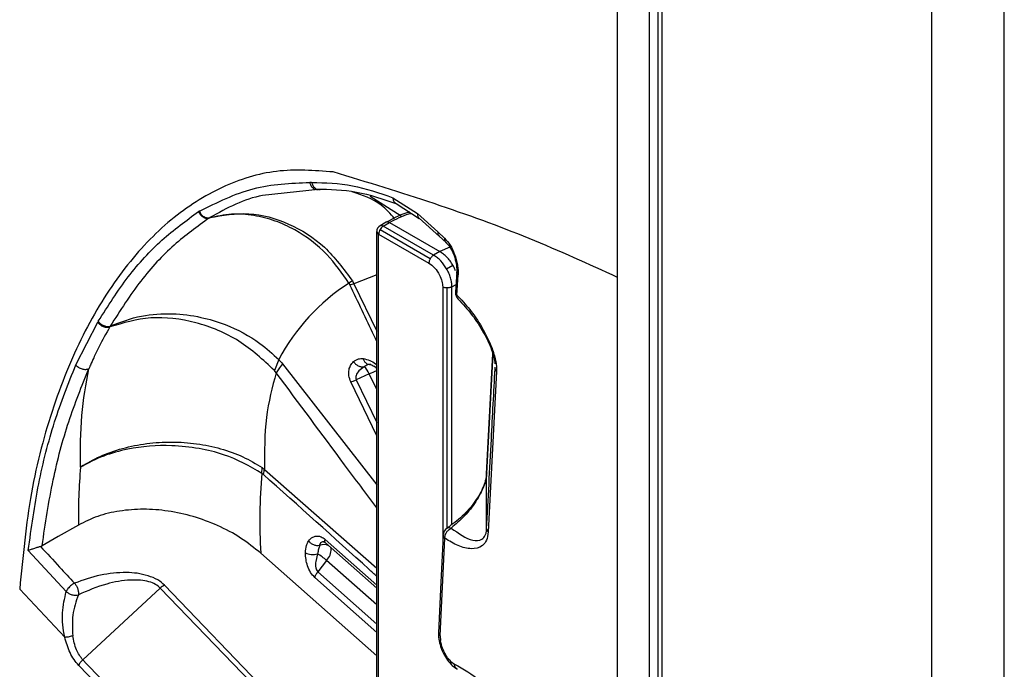
# Model space of a CAD drawing. Units: millimetres. Extents: x 69 to 1126, y 56 to 792.
# Drawn here: x 959 to 985, y 121 to 137 of the extents above; entities that cross this region are included whole.
import ezdxf

# ---------------------------------------------------------------- set-up
doc = ezdxf.new("R2010")
doc.units = ezdxf.units.MM

msp = doc.modelspace()

# ---------------------------------------------------------------- linework, layer by layer
at = {"color": 7, "linetype": 'Continuous', "lineweight": 25}
for p, q in [((982.935, 298.222), (982.935, 87.288)), ((984.812, 87.283), (984.812, 298.217)), ((974.853, 130.639), (974.853, 192.686)), ((975.667, 191.074), (975.667, 102.967)), ((975.901, 102.965), (975.901, 191.073)), ((975.996, 190.997), (975.996, 102.722)), ((967.138, 132.906), (966.029, 132.781)), ((967.19, 132.905), (967.138, 132.905)), ((968.477, 132.736), (969.279, 132.223)), ((969.063, 132.693), (969.699, 132.282)), ((969.151, 132.539), (969.747, 132.157)), ((964.351, 132.179), (964.334, 132.168)), ((970.221, 131.811), (969.699, 132.282)), ((969.74, 132.163), (970.265, 131.691)), ((968.895, 132.058), (968.735, 131.967)), ((968.735, 131.872), (970.03, 131.124)), ((968.82, 131.96), (968.979, 132.05)), ((970.115, 131.212), (968.82, 131.96)), ((968.979, 132.05), (970.273, 131.303)), ((968.651, 118.352), (968.651, 131.822)), ((968.7, 118.284), (968.7, 131.755)), ((968.7, 131.755), (969.995, 131.007)), ((970.397, 131.65), (970.221, 131.811)), ((970.262, 131.7), (970.439, 131.538)), ((970.529, 131.42), (970.273, 131.303)), ((970.273, 131.303), (970.115, 131.212)), ((970.449, 130.861), (970.61, 130.954)), ((968.651, 130.707), (968.064, 130.471)), ((970.711, 130.778), (970.681, 130.255)), ((970.716, 130.183), (970.745, 130.705)), ((974.848, 108.847), (974.853, 130.639)), ((968.022, 130.546), (967.936, 130.489)), ((968.022, 130.546), (968.064, 130.471)), ((968.064, 130.471), (968.651, 129.257)), ((970.349, 130.395), (970.349, 123.791)), ((970.468, 124.183), (970.468, 130.366)), ((970.586, 130.396), (970.692, 130.457)), ((970.586, 124.276), (970.586, 130.396)), ((960.9, 128.385), (961.465, 129.487)), ((961.465, 129.487), (961.476, 129.505)), ((961.789, 129.384), (961.776, 129.362)), ((971.637, 128.667), (971.478, 125.583)), ((971.478, 125.58), (971.637, 128.667)), ((966.128, 128.521), (966.015, 128.243)), ((966.223, 128.408), (968.651, 125.294)), ((968.325, 128.337), (968.192, 128.227)), ((968.591, 128.35), (968.651, 128.301)), ((971.698, 128.286), (971.699, 128.323)), ((966.061, 128.183), (966.015, 128.243)), ((968.458, 128.15), (968.123, 128)), ((968.651, 127.749), (968.458, 128.15)), ((971.735, 128.214), (971.523, 124.078)), ((968.651, 126.553), (967.982, 127.945)), ((968.123, 128), (968.651, 126.9)), ((965.694, 125.589), (965.697, 125.737)), ((965.697, 125.737), (965.758, 125.691)), ((965.758, 125.691), (968.651, 123.146)), ((971.478, 125.58), (971.478, 125.583)), ((971.481, 124.155), (971.478, 125.58)), ((967.18, 123.725), (967.21, 123.803)), ((967.21, 123.803), (967.262, 123.83)), ((967.319, 123.888), (968.651, 122.707)), ((968.651, 122.627), (967.332, 123.796)), ((970.287, 121.401), (970.4, 123.915)), ((960.653, 122.542), (959.677, 123.601)), ((959.994, 123.704), (960.032, 123.721)), ((965.666, 123.528), (968.651, 120.882)), ((967.123, 123.514), (967.081, 123.318)), ((967.478, 123.646), (967.469, 123.675)), ((967.357, 123.346), (967.132, 123.048)), ((968.651, 122.199), (967.357, 123.346)), ((967.132, 123.048), (968.651, 121.7)), ((968.651, 121.491), (967.056, 122.905)), ((959.455, 122.605), (960.615, 121.368)), ((963.077, 122.632), (961.081, 120.784)), ((966.159, 119.427), (963.077, 122.632)), ((963.184, 122.707), (966.266, 119.502)), ((970.287, 121.401), (970.294, 121.28)), ((970.561, 120.739), (970.651, 120.674)), ((964.064, 117.434), (960.975, 120.639)), ((970.589, 120.638), (970.716, 120.549))]:
    msp.add_line(p, q, dxfattribs=at)
at = {"color": 7, "linetype": 'Continuous', "lineweight": 25, "flags": 128}
for points in [[(960.967, 124.257), (960.443, 123.957), (960.032, 123.721)], [(970.358, 123.986), (970.302, 122.785), (970.242, 121.482)]]:
    msp.add_lwpolyline(points, dxfattribs=at)
at = {"color": 7, "linetype": 'Continuous', "lineweight": 25}
for centre, radius, start, end in [((968.818, 131.823), 0.167, 119.5584, 180), ((968.941, 131.746), 0.241, 148.5634, 178.0168), ((968.771, 131.89), 0.0854, 55.1147, 114.7674), ((968.943, 131.756), 0.238, 121.2029, 150.933), ((968.735, 131.831), 0.0841, 186.0919, 245.5628), ((970.73, 126.108), 5.196, 122.5262, 152.3373), ((970.912, 130.243), 0.233, 176.7805, 225.0693), ((968.026, 127.981), 0.464, 21.3199, 49.9791), ((969.351, 126.198), 2.146, 109.0272, 114.5669), ((976.321, 124.437), 15.355, 175.095, 180.6747), ((978.548, 124.384), 12.911, 174.6444, 183.802), ((970.589, 123.982), 0.233, 122.1766, 177.3012), ((967.296, 123.506), 0.248, 61.8808, 117.8445), ((966.446, 122.322), 1.371, 48.3273, 60.3938), ((967.062, 123.639), 0.416, 315.2114, 0.9404), ((963.377, 122.315), 0.437, 116.2008, 133.382)]:
    msp.add_arc(centre, radius, start, end, dxfattribs=at)
for points, knots in [([(967.53, 133.356), (967.041, 133.392), (966.065, 133.464), (964.654, 133.019), (963.328, 132.185), (962.134, 130.929), (961.107, 129.31), (960.293, 127.353), (959.698, 125.115), (959.537, 123.447), (959.455, 122.605)], [0, 0, 0, 0, 0.123476, 0.246346, 0.370131, 0.4941, 0.61894, 0.744248, 0.870896, 1, 1, 1, 1]), ([(974.853, 130.638), (974.109, 130.979), (972.63, 131.655), (970.165, 132.552), (968.406, 133.089), (967.53, 133.356)], [0, 0, 0, 0, 0.336867, 0.669758, 1, 1, 1, 1]), ([(964.083, 132.347), (964.541, 132.573), (965.456, 133.027), (966.435, 133.067), (966.924, 133.087)], [0, 0, 0, 0, 0.499805, 1, 1, 1, 1]), ([(966.973, 133.086), (966.963, 133.086), (966.947, 133.086), (966.93, 133.086), (966.924, 133.087)], [0, 0, 0, 0, 0.629463, 1, 1, 1, 1]), ([(966.924, 133.087), (966.932, 133.061), (966.946, 133.006), (966.999, 132.943), (967.066, 132.904), (967.114, 132.905), (967.138, 132.905)], [0, 0, 0, 0, 0.241261, 0.499858, 0.758533, 1, 1, 1, 1]), ([(966.973, 133.086), (967.323, 133.077), (968.017, 133.06), (968.717, 132.814), (969.063, 132.693)], [0, 0, 0, 0, 0.505755, 1, 1, 1, 1]), ([(966.973, 133.086), (966.981, 133.06), (966.997, 133.006), (967.05, 132.943), (967.118, 132.905), (967.167, 132.906), (967.19, 132.907)], [0, 0, 0, 0, 0.241661, 0.500294, 0.758764, 1, 1, 1, 1]), ([(967.056, 132.914), (967.065, 132.914), (967.084, 132.913), (967.102, 132.913), (967.113, 132.913)], [0, 0, 0, 0, 0.452151, 1, 1, 1, 1]), ([(967.1, 132.914), (967.443, 132.908), (968.128, 132.895), (968.821, 132.654), (969.167, 132.533)], [0, 0, 0, 0, 0.500037, 1, 1, 1, 1]), ([(966.029, 132.781), (965.922, 132.772), (965.337, 132.722), (964.794, 132.423), (964.351, 132.179)], [0, 0, 0, 0, 0.183202, 1, 1, 1, 1]), ([(969.112, 132.151), (969.001, 132.276), (968.69, 132.624), (968.281, 132.759), (968.018, 132.846)], [0, 0, 0, 0, 0.357253, 1, 1, 1, 1]), ([(969.063, 132.693), (969.068, 132.666), (969.075, 132.624), (969.105, 132.579), (969.129, 132.553), (969.148, 132.542), (969.156, 132.538)], [0, 0, 0, 0, 0.409692, 0.630624, 0.856057, 1, 1, 1, 1]), ([(961.478, 129.507), (961.728, 129.901), (962.231, 130.689), (963.104, 131.639), (963.744, 132.103), (964.063, 132.335)], [0, 0, 0, 0, 0.332591, 0.666301, 1, 1, 1, 1]), ([(964.334, 132.169), (964.029, 131.949), (963.408, 131.501), (962.545, 130.573), (962.044, 129.785), (961.788, 129.384)], [0, 0, 0, 0, 0.322062, 0.655221, 1, 1, 1, 1]), ([(964.083, 132.347), (964.079, 132.344), (964.072, 132.34), (964.066, 132.337), (964.063, 132.335)], [0, 0, 0, 0, 0.644762, 1, 1, 1, 1]), ([(964.063, 132.335), (964.076, 132.309), (964.096, 132.267), (964.138, 132.223), (964.176, 132.194), (964.217, 132.174), (964.271, 132.159), (964.309, 132.165), (964.334, 132.168)], [0, 0, 0, 0, 0.239153, 0.368091, 0.499841, 0.631615, 0.76062, 1, 1, 1, 1]), ([(964.083, 132.347), (964.096, 132.32), (964.115, 132.278), (964.157, 132.234), (964.194, 132.205), (964.234, 132.185), (964.288, 132.17), (964.326, 132.175), (964.35, 132.179)], [0, 0, 0, 0, 0.239363, 0.368319, 0.50004, 0.631755, 0.760694, 1, 1, 1, 1]), ([(967.936, 130.489), (967.757, 130.747), (967.373, 131.298), (966.68, 131.812), (966.029, 132.111), (965.479, 132.251), (964.898, 132.291), (964.525, 132.21), (964.334, 132.169)], [0, 0, 0, 0, 0.20684, 0.44207, 0.570807, 0.706707, 0.849772, 1, 1, 1, 1]), ([(964.351, 132.179), (964.683, 132.238), (965.347, 132.358), (966.393, 132.065), (967.35, 131.468), (967.798, 130.853), (968.022, 130.546)], [0, 0, 0, 0, 0.24985, 0.499726, 0.749822, 1, 1, 1, 1]), ([(969.499, 132.316), (969.497, 132.316), (969.304, 132.285), (969.099, 132.171), (968.895, 132.058)], [0, 0, 0, 0, 0.007745, 1, 1, 1, 1]), ([(968.979, 132.05), (969.148, 132.143), (969.339, 132.248), (969.519, 132.284), (969.541, 132.289)], [0, 0, 0, 0, 0.878056, 1, 1, 1, 1]), ([(969.699, 132.281), (969.7, 132.257), (969.701, 132.22), (969.721, 132.181), (969.736, 132.167), (969.744, 132.16)], [0, 0, 0, 0, 0.495088, 0.761858, 1, 1, 1, 1]), ([(970.221, 131.811), (970.221, 131.798), (970.221, 131.773), (970.233, 131.732), (970.253, 131.713), (970.265, 131.702)], [0, 0, 0, 0, 0.284589, 0.568, 1, 1, 1, 1]), ([(970.397, 131.65), (970.446, 131.596), (970.544, 131.487), (970.663, 131.236), (970.725, 131.007), (970.747, 130.828), (970.746, 130.746), (970.745, 130.705)], [0, 0, 0, 0, 0.249298, 0.498528, 0.747914, 0.874172, 1, 1, 1, 1]), ([(970.397, 131.65), (970.398, 131.626), (970.4, 131.588), (970.421, 131.55), (970.437, 131.536), (970.444, 131.53)], [0, 0, 0, 0, 0.499506, 0.769964, 1, 1, 1, 1]), ([(970.441, 131.531), (970.479, 131.489), (970.554, 131.405), (970.631, 131.238), (970.675, 131.095), (970.699, 130.984), (970.712, 130.876), (970.71, 130.81), (970.709, 130.777)], [0, 0, 0, 0, 0.247623, 0.49708, 0.622754, 0.748648, 0.874485, 1, 1, 1, 1]), ([(970.449, 130.861), (970.402, 130.931), (970.331, 131.039), (970.211, 131.15), (970.147, 131.191), (970.115, 131.212)], [0, 0, 0, 0, 0.484294, 0.738496, 1, 1, 1, 1]), ([(969.995, 131.007), (970.045, 130.971), (970.15, 130.896), (970.268, 130.717), (970.337, 130.54), (970.345, 130.442), (970.349, 130.395)], [0, 0, 0, 0, 0.270275, 0.562425, 0.789722, 1, 1, 1, 1]), ([(970.68, 130.805), (970.676, 130.816), (970.659, 130.867), (970.632, 130.915), (970.61, 130.954)], [0, 0, 0, 0, 0.209287, 1, 1, 1, 1]), ([(970.745, 130.706), (970.733, 130.719), (970.711, 130.744), (970.712, 130.77), (970.712, 130.783)], [0, 0, 0, 0, 0.524362, 1, 1, 1, 1]), ([(967.961, 130.444), (967.956, 130.453), (967.949, 130.468), (967.94, 130.483), (967.936, 130.489)], [0, 0, 0, 0, 0.559979, 1, 1, 1, 1]), ([(968.064, 130.471), (968.046, 130.467), (968.014, 130.46), (967.977, 130.449), (967.961, 130.444)], [0, 0, 0, 0, 0.559971, 1, 1, 1, 1]), ([(968.651, 128.988), (968.628, 129.037), (968.398, 129.523), (968.168, 130.008), (967.961, 130.444)], [0, 0, 0, 0, 0.100489, 1, 1, 1, 1]), ([(970.681, 130.255), (970.681, 130.244), (970.681, 130.219), (970.703, 130.196), (970.716, 130.183)], [0, 0, 0, 0, 0.43784, 1, 1, 1, 1]), ([(970.751, 130.075), (970.743, 130.084), (970.727, 130.101), (970.714, 130.138), (970.715, 130.167), (970.716, 130.183)], [0, 0, 0, 0, 0.335792, 0.630061, 1, 1, 1, 1]), ([(970.716, 130.183), (970.826, 130.064), (971.049, 129.826), (971.361, 129.37), (971.595, 128.914), (971.703, 128.555), (971.735, 128.352), (971.735, 128.26), (971.735, 128.214)], [0, 0, 0, 0, 0.248467, 0.498415, 0.748141, 0.873887, 0.937034, 1, 1, 1, 1]), ([(970.742, 130.083), (970.866, 129.95), (971.096, 129.702), (971.39, 129.253), (971.58, 128.874), (971.643, 128.653), (971.66, 128.592)], [0, 0, 0, 0, 0.353685, 0.65738, 0.905149, 1, 1, 1, 1]), ([(966.015, 128.243), (965.724, 128.513), (965.143, 129.054), (963.997, 129.522), (962.805, 129.668), (962.119, 129.464), (961.776, 129.362)], [0, 0, 0, 0, 0.249178, 0.499457, 0.749783, 1, 1, 1, 1]), ([(961.788, 129.384), (962.051, 129.485), (962.551, 129.677), (963.364, 129.725), (964.096, 129.635), (964.87, 129.399), (965.573, 129.031), (965.971, 128.665), (966.128, 128.521)], [0, 0, 0, 0, 0.190042, 0.36156, 0.514522, 0.648914, 0.861362, 1, 1, 1, 1]), ([(961.776, 129.362), (961.68, 129.191), (961.535, 128.935), (961.374, 128.6), (961.295, 128.424), (961.254, 128.329), (961.24, 128.297), (961.235, 128.285)], [0, 0, 0, 0, 0.500036, 0.74991, 0.91725, 0.9692, 1, 1, 1, 1]), ([(961.465, 129.486), (961.483, 129.464), (961.511, 129.429), (961.564, 129.393), (961.608, 129.371), (961.654, 129.357), (961.713, 129.348), (961.751, 129.356), (961.776, 129.362)], [0, 0, 0, 0, 0.23869, 0.367875, 0.500017, 0.632156, 0.761334, 1, 1, 1, 1]), ([(961.478, 129.507), (961.496, 129.485), (961.524, 129.451), (961.576, 129.415), (961.621, 129.394), (961.667, 129.38), (961.726, 129.371), (961.764, 129.379), (961.788, 129.384)], [0, 0, 0, 0, 0.238783, 0.368032, 0.500021, 0.632009, 0.761247, 1, 1, 1, 1]), ([(971.66, 128.592), (971.662, 128.587), (971.68, 128.527), (971.687, 128.468), (971.694, 128.413)], [0, 0, 0, 0, 0.075747, 1, 1, 1, 1]), ([(959.677, 123.601), (959.757, 124.18), (959.917, 125.335), (960.331, 126.945), (960.71, 127.904), (960.9, 128.385)], [0, 0, 0, 0, 0.333371, 0.665311, 1, 1, 1, 1]), ([(960.9, 128.385), (960.909, 128.374), (960.928, 128.353), (960.966, 128.324), (961.011, 128.299), (961.06, 128.28), (961.111, 128.269), (961.158, 128.267), (961.201, 128.272), (961.224, 128.281), (961.235, 128.285)], [0, 0, 0, 0, 0.115073, 0.238016, 0.367333, 0.499882, 0.632527, 0.761865, 0.885043, 1, 1, 1, 1]), ([(966.223, 128.408), (966.189, 128.364), (966.128, 128.285), (966.081, 128.214), (966.061, 128.183)], [0, 0, 0, 0, 0.559971, 1, 1, 1, 1]), ([(966.128, 128.521), (966.146, 128.5), (966.179, 128.464), (966.209, 128.426), (966.223, 128.408)], [0, 0, 0, 0, 0.559962, 1, 1, 1, 1]), ([(967.982, 127.945), (967.963, 127.999), (967.921, 128.112), (967.931, 128.259), (967.975, 128.38), (968.024, 128.438), (968.05, 128.468)], [0, 0, 0, 0, 0.235452, 0.493217, 0.729239, 1, 1, 1, 1]), ([(968.05, 128.468), (968.091, 128.496), (968.163, 128.547), (968.259, 128.546), (968.301, 128.546)], [0, 0, 0, 0, 0.559855, 1, 1, 1, 1]), ([(968.05, 128.468), (968.068, 128.447), (968.103, 128.403), (968.174, 128.358), (968.251, 128.332), (968.3, 128.335), (968.325, 128.337)], [0, 0, 0, 0, 0.25006, 0.5, 0.74994, 1, 1, 1, 1]), ([(968.498, 128.39), (968.477, 128.39), (968.435, 128.389), (968.377, 128.421), (968.329, 128.473), (968.311, 128.521), (968.301, 128.546)], [0, 0, 0, 0, 0.25006, 0.5, 0.74994, 1, 1, 1, 1]), ([(968.301, 128.546), (968.357, 128.534), (968.461, 128.511), (968.585, 128.446), (968.641, 128.387), (968.651, 128.376)], [0, 0, 0, 0, 0.494289, 0.910215, 1, 1, 1, 1]), ([(968.498, 128.39), (968.472, 128.391), (968.419, 128.392), (968.356, 128.355), (968.325, 128.337)], [0, 0, 0, 0, 0.500003, 1, 1, 1, 1]), ([(968.419, 128.4), (968.45, 128.399), (968.492, 128.396), (968.542, 128.37), (968.555, 128.363)], [0, 0, 0, 0, 0.736864, 1, 1, 1, 1]), ([(968.555, 128.363), (968.572, 128.356), (968.603, 128.345), (968.637, 128.313), (968.651, 128.299)], [0, 0, 0, 0, 0.569296, 1, 1, 1, 1]), ([(960.032, 123.721), (960.118, 124.294), (960.285, 125.409), (960.696, 126.94), (961.055, 127.838), (961.235, 128.285)], [0, 0, 0, 0, 0.346346, 0.674164, 1, 1, 1, 1]), ([(961.022, 125.75), (961.021, 126.202), (961.02, 127.106), (961.163, 127.892), (961.235, 128.285)], [0, 0, 0, 0, 0.499942, 1, 1, 1, 1]), ([(966.061, 128.183), (965.961, 127.811), (965.761, 127.068), (965.759, 126.15), (965.758, 125.691)], [0, 0, 0, 0, 0.500095, 1, 1, 1, 1]), ([(968.651, 124.697), (968.375, 125.069), (967.51, 126.233), (966.648, 127.393), (966.061, 128.183)], [0, 0, 0, 0, 0.319297, 1, 1, 1, 1]), ([(968.192, 128.227), (968.163, 128.192), (968.123, 128.145), (968.107, 128.06), (968.118, 128.02), (968.123, 128)], [0, 0, 0, 0, 0.571272, 0.783609, 1, 1, 1, 1]), ([(971.481, 124.155), (971.521, 124.925), (971.594, 126.299), (971.666, 127.679), (971.698, 128.286)], [0, 0, 0, 0, 0.56, 1, 1, 1, 1]), ([(971.698, 128.286), (971.7, 128.272), (971.703, 128.247), (971.725, 128.224), (971.735, 128.214)], [0, 0, 0, 0, 0.560002, 1, 1, 1, 1]), ([(961.022, 125.75), (961.186, 125.847), (961.514, 126.04), (962.098, 126.242), (962.722, 126.369), (963.371, 126.409), (964.017, 126.365), (964.638, 126.236), (965.215, 126.031), (965.536, 125.835), (965.697, 125.737)], [0, 0, 0, 0, 0.124712, 0.249839, 0.374831, 0.49972, 0.624641, 0.749733, 0.875055, 1, 1, 1, 1]), ([(965.694, 125.589), (965.38, 125.768), (964.892, 126.045), (964.064, 126.243), (963.226, 126.334), (962.373, 126.262), (961.582, 126.046), (961.214, 125.852), (961.022, 125.75)], [0, 0, 0, 0, 0.233694, 0.362706, 0.499511, 0.722339, 0.854426, 1, 1, 1, 1]), ([(965.731, 125.56), (965.724, 125.566), (965.712, 125.576), (965.7, 125.585), (965.694, 125.589)], [0, 0, 0, 0, 0.55999, 1, 1, 1, 1]), ([(965.731, 125.56), (965.738, 125.585), (965.75, 125.631), (965.756, 125.673), (965.758, 125.691)], [0, 0, 0, 0, 0.559971, 1, 1, 1, 1]), ([(968.651, 122.932), (968.584, 122.993), (967.613, 123.878), (966.638, 124.749), (965.731, 125.56)], [0, 0, 0, 0, 0.069315, 1, 1, 1, 1]), ([(971.483, 125.605), (971.477, 125.55), (971.465, 125.437), (971.401, 125.248), (971.306, 125.052), (971.131, 124.779), (970.847, 124.453), (970.595, 124.273), (970.463, 124.179)], [0, 0, 0, 0, 0.098201, 0.20115, 0.312102, 0.43273, 0.702153, 1, 1, 1, 1]), ([(971.478, 125.58), (971.472, 125.527), (971.46, 125.418), (971.401, 125.237), (971.315, 125.048), (971.158, 124.782), (970.904, 124.461), (970.684, 124.276), (970.568, 124.178)], [0, 0, 0, 0, 0.096165, 0.198148, 0.305981, 0.428211, 0.698811, 1, 1, 1, 1]), ([(965.666, 123.528), (965.498, 123.664), (965.164, 123.935), (964.566, 124.252), (963.933, 124.489), (963.284, 124.63), (962.639, 124.679), (962.025, 124.63), (961.45, 124.498), (961.128, 124.337), (960.967, 124.257)], [0, 0, 0, 0, 0.132091, 0.262818, 0.39015, 0.515489, 0.637386, 0.759184, 0.879612, 1, 1, 1, 1]), ([(971.523, 124.078), (971.511, 124.001), (971.488, 123.848), (971.34, 123.677), (971.091, 123.622), (970.753, 123.704), (970.518, 123.844), (970.4, 123.915)], [0, 0, 0, 0, 0.12514, 0.250942, 0.500929, 0.750266, 1, 1, 1, 1]), ([(970.4, 123.915), (970.401, 123.929), (970.402, 123.957), (970.411, 123.987), (970.416, 124.002)], [0, 0, 0, 0, 0.485534, 1, 1, 1, 1]), ([(970.416, 124.002), (970.422, 124.018), (970.438, 124.057), (970.473, 124.104), (970.518, 124.149), (970.549, 124.167), (970.568, 124.178)], [0, 0, 0, 0, 0.214191, 0.514288, 0.711266, 1, 1, 1, 1]), ([(970.568, 124.178), (970.758, 124.042), (971.04, 123.84), (971.332, 123.851), (971.436, 123.963), (971.472, 124.065), (971.478, 124.126), (971.481, 124.155)], [0, 0, 0, 0, 0.515695, 0.765618, 0.891861, 0.947451, 1, 1, 1, 1]), ([(971.481, 124.155), (971.483, 124.142), (971.486, 124.115), (971.511, 124.09), (971.523, 124.078)], [0, 0, 0, 0, 0.500001, 1, 1, 1, 1]), ([(966.813, 123.539), (966.818, 123.606), (966.827, 123.724), (966.875, 123.808), (966.895, 123.845)], [0, 0, 0, 0, 0.559855, 1, 1, 1, 1]), ([(966.895, 123.845), (966.929, 123.882), (966.991, 123.95), (967.108, 123.982), (967.22, 123.96), (967.287, 123.912), (967.319, 123.888)], [0, 0, 0, 0, 0.337031, 0.620631, 0.814393, 1, 1, 1, 1]), ([(967.18, 123.725), (967.155, 123.723), (967.105, 123.719), (967.026, 123.742), (966.952, 123.784), (966.914, 123.825), (966.895, 123.845)], [0, 0, 0, 0, 0.25006, 0.5, 0.74994, 1, 1, 1, 1]), ([(967.262, 123.83), (967.271, 123.829), (967.285, 123.828), (967.311, 123.813), (967.325, 123.802), (967.332, 123.796)], [0, 0, 0, 0, 0.483859, 0.730676, 1, 1, 1, 1]), ([(967.28, 123.827), (967.284, 123.827), (967.291, 123.829), (967.311, 123.817), (967.32, 123.812)], [0, 0, 0, 0, 0.516398, 1, 1, 1, 1]), ([(970.357, 123.993), (970.357, 123.984), (970.357, 123.967), (970.372, 123.941), (970.39, 123.924), (970.4, 123.914)], [0, 0, 0, 0, 0.317834, 0.630173, 1, 1, 1, 1]), ([(959.994, 123.704), (959.969, 123.697), (959.917, 123.68), (959.83, 123.651), (959.754, 123.627), (959.708, 123.612), (959.686, 123.604), (959.679, 123.602), (959.677, 123.601)], [0, 0, 0, 0, 0.211866, 0.459369, 0.718584, 0.908839, 0.966328, 1, 1, 1, 1]), ([(959.994, 123.704), (960.156, 123.528), (960.447, 123.212), (960.739, 122.897), (960.868, 122.758)], [0, 0, 0, 0, 0.559971, 1, 1, 1, 1]), ([(967.056, 122.905), (967.018, 122.947), (966.938, 123.035), (966.865, 123.205), (966.823, 123.377), (966.817, 123.483), (966.813, 123.539)], [0, 0, 0, 0, 0.235452, 0.493217, 0.729239, 1, 1, 1, 1]), ([(966.813, 123.539), (966.835, 123.529), (966.878, 123.509), (966.96, 123.496), (967.045, 123.496), (967.097, 123.508), (967.123, 123.514)], [0, 0, 0, 0, 0.25006, 0.5, 0.74994, 1, 1, 1, 1]), ([(967.18, 123.725), (967.171, 123.698), (967.154, 123.642), (967.133, 123.557), (967.123, 123.514)], [0, 0, 0, 0, 0.500003, 1, 1, 1, 1]), ([(967.081, 123.318), (967.075, 123.265), (967.068, 123.192), (967.096, 123.096), (967.12, 123.064), (967.132, 123.048)], [0, 0, 0, 0, 0.571272, 0.783609, 1, 1, 1, 1]), ([(963.184, 122.707), (963.131, 122.755), (963.014, 122.86), (962.757, 122.953), (962.484, 123.02), (962.065, 123.042), (961.501, 122.983), (961.086, 122.836), (960.868, 122.758)], [0, 0, 0, 0, 0.09069, 0.199276, 0.311965, 0.418102, 0.693814, 1, 1, 1, 1]), ([(960.868, 122.758), (960.854, 122.751), (960.827, 122.738), (960.783, 122.706), (960.738, 122.667), (960.7, 122.622), (960.675, 122.584), (960.661, 122.559), (960.655, 122.546), (960.653, 122.542)], [0, 0, 0, 0, 0.162968, 0.300693, 0.499739, 0.691569, 0.839032, 0.941873, 1, 1, 1, 1]), ([(963.077, 122.632), (963.038, 122.666), (962.956, 122.736), (962.775, 122.803), (962.555, 122.84), (962.181, 122.843), (961.619, 122.742), (961.203, 122.561), (960.966, 122.458)], [0, 0, 0, 0, 0.072409, 0.151555, 0.246537, 0.359008, 0.634823, 1, 1, 1, 1]), ([(960.615, 121.368), (960.595, 121.474), (960.556, 121.687), (960.55, 122.099), (960.612, 122.364), (960.653, 122.542)], [0, 0, 0, 0, 0.251492, 0.501343, 1, 1, 1, 1]), ([(960.653, 122.542), (960.673, 122.525), (960.715, 122.491), (960.802, 122.457), (960.892, 122.444), (960.942, 122.453), (960.966, 122.458)], [0, 0, 0, 0, 0.240898, 0.500215, 0.759532, 1, 1, 1, 1]), ([(960.966, 122.458), (960.907, 122.289), (960.796, 121.969), (960.813, 121.585), (960.822, 121.404)], [0, 0, 0, 0, 0.52708, 1, 1, 1, 1]), ([(970.239, 121.485), (970.239, 121.46), (970.238, 121.407), (970.245, 121.35), (970.249, 121.319)], [0, 0, 0, 0, 0.455153, 1, 1, 1, 1]), ([(970.243, 121.482), (970.243, 121.469), (970.245, 121.44), (970.272, 121.415), (970.287, 121.401)], [0, 0, 0, 0, 0.474305, 1, 1, 1, 1]), ([(960.615, 121.368), (960.628, 121.369), (960.655, 121.371), (960.708, 121.379), (960.764, 121.39), (960.803, 121.399), (960.822, 121.404)], [0, 0, 0, 0, 0.245938, 0.500005, 0.754071, 1, 1, 1, 1]), ([(960.975, 120.639), (960.934, 120.689), (960.851, 120.786), (960.714, 121.029), (960.655, 121.232), (960.615, 121.368)], [0, 0, 0, 0, 0.251307, 0.500468, 1, 1, 1, 1]), ([(961.081, 120.784), (961.05, 120.821), (960.987, 120.897), (960.882, 121.102), (960.846, 121.28), (960.822, 121.404)], [0, 0, 0, 0, 0.227172, 0.466048, 1, 1, 1, 1]), ([(970.249, 121.319), (970.262, 121.256), (970.288, 121.129), (970.367, 120.941), (970.464, 120.775), (970.539, 120.694), (970.574, 120.656)], [0, 0, 0, 0, 0.256406, 0.514865, 0.773191, 1, 1, 1, 1]), ([(970.252, 121.319), (970.252, 121.312), (970.253, 121.296), (970.28, 121.285), (970.294, 121.28)], [0, 0, 0, 0, 0.456461, 1, 1, 1, 1]), ([(970.561, 120.739), (970.532, 120.77), (970.469, 120.837), (970.397, 120.96), (970.331, 121.111), (970.309, 121.213), (970.294, 121.28)], [0, 0, 0, 0, 0.230327, 0.503702, 0.67187, 1, 1, 1, 1]), ([(960.975, 120.639), (960.981, 120.651), (960.991, 120.675), (961.016, 120.713), (961.046, 120.75), (961.069, 120.773), (961.081, 120.784)], [0, 0, 0, 0, 0.247238, 0.500009, 0.752776, 1, 1, 1, 1]), ([(961.081, 120.784), (961.653, 120.182), (962.674, 119.108), (963.712, 118.05), (964.169, 117.585)], [0, 0, 0, 0, 0.559999, 1, 1, 1, 1]), ([(970.59, 120.639), (970.585, 120.643), (970.573, 120.653), (970.558, 120.684), (970.56, 120.717), (970.561, 120.739)], [0, 0, 0, 0, 0.19654, 0.478253, 1, 1, 1, 1]), ([(970.651, 120.674), (970.879, 120.545), (971.334, 120.286), (972.004, 119.627), (972.627, 118.812), (973.181, 117.859), (973.64, 116.822), (973.982, 115.752), (974.188, 114.703), (974.244, 113.731), (974.143, 112.882), (973.887, 112.2), (973.484, 111.714), (972.95, 111.447), (972.311, 111.411), (971.602, 111.612), (970.855, 112.025), (970.374, 112.47), (970.134, 112.692)], [0, 0, 0, 0, 0.062712, 0.125185, 0.187837, 0.250293, 0.312877, 0.375597, 0.438085, 0.500581, 0.563205, 0.62557, 0.687907, 0.750401, 0.812689, 0.875008, 0.937571, 1, 1, 1, 1]), ([(970.732, 120.539), (970.729, 120.54), (970.715, 120.546), (970.694, 120.566), (970.664, 120.606), (970.656, 120.647), (970.651, 120.674)], [0, 0, 0, 0, 0.061166, 0.309335, 0.551926, 1, 1, 1, 1])]:
    msp.add_open_spline(points, degree=3, knots=knots, dxfattribs=at)
for points in [[(968.979, 132.05), (968.972, 132.054), (968.956, 132.062), (968.934, 132.067), (968.912, 132.066), (968.901, 132.061), (968.895, 132.058)], [(970.03, 131.124), (970.025, 131.115), (970.015, 131.095), (970.004, 131.065), (969.997, 131.035), (969.996, 131.016), (969.995, 131.007)], [(970.115, 131.212), (970.107, 131.207), (970.092, 131.198), (970.069, 131.177), (970.048, 131.152), (970.036, 131.134), (970.03, 131.124)], [(970.61, 130.954), (970.587, 130.991), (970.541, 131.065), (970.457, 131.162), (970.367, 131.245), (970.305, 131.284), (970.273, 131.303)], [(970.586, 130.396), (970.585, 130.433), (970.582, 130.506), (970.554, 130.625), (970.512, 130.746), (970.47, 130.822), (970.449, 130.861)], [(970.468, 130.366), (970.457, 130.367), (970.435, 130.367), (970.403, 130.373), (970.373, 130.382), (970.357, 130.39), (970.349, 130.395)], [(970.586, 130.396), (970.578, 130.391), (970.562, 130.383), (970.533, 130.374), (970.501, 130.368), (970.479, 130.367), (970.468, 130.366)], [(967.982, 127.945), (968.002, 127.951), (968.041, 127.965), (968.096, 127.988), (968.123, 128)], [(970.462, 124.178), (970.477, 124.185), (970.507, 124.199), (970.548, 124.185), (970.568, 124.178)], [(967.332, 123.796), (967.324, 123.807), (967.308, 123.827), (967.316, 123.868), (967.319, 123.888)], [(967.056, 122.905), (967.064, 122.928), (967.079, 122.973), (967.114, 123.023), (967.132, 123.048)], [(960.868, 122.758), (960.884, 122.737), (960.917, 122.694), (960.952, 122.611), (960.972, 122.527), (960.968, 122.481), (960.966, 122.458)]]:
    msp.add_open_spline(points, degree=3, dxfattribs=at)

doc.saveas('drawing.dxf')
